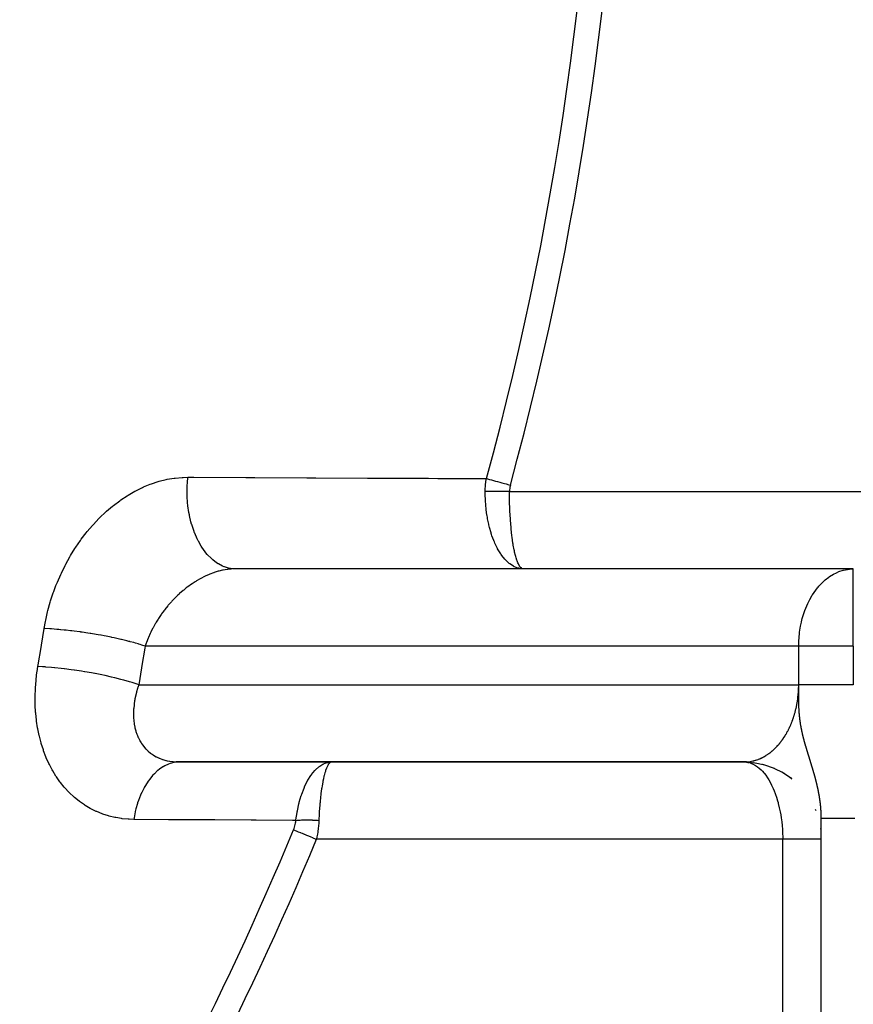
# Model space of a CAD drawing. Units: millimetres. Extents: x -350 to 537, y -366 to 366.
# Drawn here: x 317 to 339, y -50 to -25 of the extents above; entities that cross this region are included whole.
import ezdxf

# ---------------------------------------------------------------- set-up
doc = ezdxf.new("R2010")
doc.units = ezdxf.units.MM
doc.linetypes.add('DASHED', pattern=[9.652, 8.128, -1.524])
doc.layers.add('nevidi', color=4, linetype='DASHED')

msp = doc.modelspace()

# ---------------------------------------------------------------- linework, layer by layer
at = {"color": 2}
for p, q in [((322.584, -38.736), (322.503, -38.738)), ((338.512, -38.738), (322.503, -38.738)), ((330.032, -38.736), (322.584, -38.736)), ((329.997, -38.726), (329.989, -38.722)), ((330.022, -38.736), (330.012, -38.736)), ((338.578, -38.736), (330.032, -38.736)), ((338.512, -38.738), (338.578, -38.736)), ((338.578, -41.736), (338.534, -41.739)), ((338.578, -41.736), (338.534, -41.736)), ((335.817, -43.734), (321.045, -43.734)), ((321.128, -43.736), (325.074, -43.736)), ((325.074, -43.736), (335.75, -43.736)), ((335.766, -43.736), (336.026, -43.754)), ((335.976, -43.75), (336.035, -43.759)), ((335.993, -43.751), (336.284, -43.807)), ((336.221, -43.795), (336.285, -43.811)), ((336.221, -43.795), (336.283, -43.811)), ((336.255, -43.801), (336.532, -43.894)), ((336.507, -43.885), (336.767, -44.013)), ((336.726, -43.992), (336.786, -44.028)), ((336.747, -44.002), (336.985, -44.161)), ((336.825, -44.052), (336.831, -44.056)), ((336.93, -44.125), (336.99, -44.17)), ((336.935, -44.126), (336.968, -44.15)), ((337.592, -44.959), (337.605, -44.989)), ((337.75, -80.736), (337.75, -45.2)), ((337.75, -80.736), (337.75, -45.2)), ((337.731, -45.462), (337.736, -45.505))]:
    msp.add_line(p, q, dxfattribs=at)
for points in [[(321.045, -43.734), (321.06, -43.735), (321.072, -43.735), (321.128, -43.736)], [(324.96, -43.751), (324.971, -43.748), (324.979, -43.747), (325.002, -43.742), (325.074, -43.736)], [(335.75, -43.736), (335.761, -43.736), (335.766, -43.736), (335.798, -43.735), (335.802, -43.735), (335.817, -43.734)]]:
    msp.add_lwpolyline(points, dxfattribs=at)
for start, end in [(87.5321, 90), (1.4399, 2.6934)]:
    msp.add_arc((335.75, -45.736), 2, start, end, dxfattribs=at)
at = {"layer": 'nevidi', "color": 7, "linetype": 'Continuous'}
for p, q in [((329.678, -36.736), (341.814, -36.736)), ((338.578, -40.736), (338.578, -38.736)), ((337.164, -40.736), (320.247, -40.736)), ((337.164, -41.736), (337.164, -40.736)), ((338.578, -40.736), (337.164, -40.736)), ((338.578, -40.736), (338.578, -41.736)), ((320.078, -41.736), (337.164, -41.736)), ((325.067, -43.737), (325.059, -43.74)), ((336.75, -45.736), (324.68, -45.736)), ((336.75, -55.698), (336.75, -45.736))]:
    msp.add_line(p, q, dxfattribs=at)
for points in [[(317.629, -40.283), (317.663, -40.099), (317.67, -40.061), (317.719, -39.849), (317.728, -39.811), (317.786, -39.602), (317.797, -39.565), (317.866, -39.358), (317.879, -39.321), (317.935, -39.17), (317.957, -39.116), (317.972, -39.08), (318.059, -38.879), (318.075, -38.844), (318.172, -38.648), (318.19, -38.614), (318.295, -38.424), (318.314, -38.392), (318.427, -38.209), (318.448, -38.177), (318.569, -38.001), (318.591, -37.971), (318.72, -37.801), (318.744, -37.772), (318.88, -37.612), (318.905, -37.584), (319.047, -37.434), (319.072, -37.408), (319.22, -37.268), (319.247, -37.244), (319.4, -37.114), (319.427, -37.092), (319.586, -36.972), (319.615, -36.952), (319.779, -36.843), (319.808, -36.825), (319.975, -36.729), (320.005, -36.713), (320.174, -36.63), (320.204, -36.616), (320.376, -36.546), (320.406, -36.535), (320.58, -36.478), (320.611, -36.469), (320.787, -36.425), (320.818, -36.418), (320.995, -36.388), (321.026, -36.384), (321.202, -36.368), (321.233, -36.367), (321.353, -36.365)], [(322.584, -38.736), (322.565, -38.736), (322.457, -38.726), (322.448, -38.724), (322.405, -38.716), (322.298, -38.683), (322.29, -38.68), (322.248, -38.663), (322.144, -38.609), (322.136, -38.604), (322.096, -38.578), (321.998, -38.504), (321.99, -38.497), (321.953, -38.463), (321.861, -38.369), (321.854, -38.361), (321.819, -38.32), (321.736, -38.208), (321.73, -38.199), (321.699, -38.151), (321.625, -38.023), (321.62, -38.012), (321.593, -37.958), (321.53, -37.816), (321.525, -37.805), (321.503, -37.746), (321.452, -37.592), (321.448, -37.58), (321.431, -37.517), (321.393, -37.354), (321.39, -37.341), (321.378, -37.274), (321.353, -37.105), (321.352, -37.092), (321.345, -37.024), (321.334, -36.851), (321.333, -36.837), (321.332, -36.768), (321.335, -36.594), (321.335, -36.58), (321.34, -36.512), (321.353, -36.365)], [(321.353, -36.365), (321.505, -36.365), (322.848, -36.371), (323.085, -36.372), (324.427, -36.378), (324.664, -36.379), (326.005, -36.385), (326.242, -36.386), (327.582, -36.392), (327.819, -36.393), (329.08, -36.398)], [(329.048, -36.736), (329.048, -36.734), (329.05, -36.653), (329.051, -36.647), (329.053, -36.612), (329.054, -36.598), (329.056, -36.566), (329.057, -36.56), (329.067, -36.48), (329.068, -36.474), (329.08, -36.398)], [(329.08, -36.398), (329.108, -36.405), (329.162, -36.42), (329.166, -36.421), (329.208, -36.432), (329.261, -36.447), (329.265, -36.448), (329.315, -36.462), (329.366, -36.476), (329.371, -36.477), (329.428, -36.492), (329.476, -36.506), (329.48, -36.507), (329.545, -36.524), (329.589, -36.536), (329.593, -36.538), (329.664, -36.557), (329.7, -36.567)], [(329.7, -36.567), (329.7, -36.568), (329.691, -36.608), (329.69, -36.611), (329.683, -36.651), (329.683, -36.654), (329.679, -36.694), (329.679, -36.697), (329.678, -36.736)], [(329.678, -36.736), (329.642, -36.736), (329.635, -36.736), (329.598, -36.736), (329.592, -36.736), (329.574, -36.736), (329.569, -36.736), (329.555, -36.736), (329.549, -36.736), (329.512, -36.736), (329.506, -36.736), (329.469, -36.736), (329.463, -36.736), (329.46, -36.736), (329.455, -36.736), (329.427, -36.736), (329.421, -36.736), (329.385, -36.736), (329.379, -36.736), (329.349, -36.736), (329.344, -36.736), (329.338, -36.736), (329.303, -36.736), (329.298, -36.736), (329.263, -36.736), (329.258, -36.736), (329.242, -36.736), (329.237, -36.736), (329.224, -36.736), (329.219, -36.736), (329.186, -36.736), (329.181, -36.736), (329.149, -36.736), (329.143, -36.736), (329.14, -36.736), (329.136, -36.736), (329.112, -36.736), (329.107, -36.736), (329.077, -36.736), (329.072, -36.736), (329.048, -36.736)], [(330.012, -38.736), (329.926, -38.725), (329.915, -38.722), (329.9, -38.718), (329.895, -38.717), (329.803, -38.681), (329.799, -38.68), (329.78, -38.67), (329.78, -38.67), (329.688, -38.61), (329.683, -38.607), (329.669, -38.595), (329.664, -38.591), (329.58, -38.513), (329.57, -38.502), (329.562, -38.494), (329.553, -38.484), (329.478, -38.39), (329.463, -38.368), (329.462, -38.366), (329.45, -38.349), (329.385, -38.242), (329.369, -38.214), (329.366, -38.209), (329.356, -38.189), (329.299, -38.07), (329.285, -38.038), (329.28, -38.025), (329.272, -38.006), (329.224, -37.878), (329.213, -37.843), (329.206, -37.821), (329.2, -37.803), (329.161, -37.666), (329.151, -37.628), (329.145, -37.599), (329.141, -37.582), (329.111, -37.438), (329.104, -37.398), (329.098, -37.363), (329.095, -37.347), (329.075, -37.2), (329.07, -37.158), (329.066, -37.118), (329.065, -37.103), (329.054, -36.952), (329.052, -36.909), (329.05, -36.866), (329.05, -36.851), (329.048, -36.736)], [(329.989, -38.722), (329.984, -38.718), (329.955, -38.689), (329.948, -38.68), (329.938, -38.665), (329.915, -38.624), (329.908, -38.61), (329.893, -38.576), (329.875, -38.531), (329.869, -38.513), (329.85, -38.455), (329.838, -38.413), (329.832, -38.39), (329.811, -38.302), (329.804, -38.269), (329.799, -38.242), (329.776, -38.122), (329.773, -38.101), (329.768, -38.07), (329.746, -37.916), (329.745, -37.912), (329.741, -37.877), (329.722, -37.704), (329.72, -37.689), (329.718, -37.666), (329.703, -37.478), (329.701, -37.446), (329.7, -37.438), (329.689, -37.242), (329.687, -37.2), (329.687, -37.189), (329.681, -36.996), (329.68, -36.952), (329.679, -36.924), (329.678, -36.744), (329.678, -36.736)], [(322.484, -38.74), (322.385, -38.749), (322.368, -38.751), (322.268, -38.768), (322.264, -38.769), (322.251, -38.772), (322.151, -38.796), (322.133, -38.8), (322.034, -38.831), (322.022, -38.835), (322.016, -38.837), (321.918, -38.874), (321.9, -38.881), (321.801, -38.925), (321.784, -38.933), (321.78, -38.935), (321.685, -38.983), (321.668, -38.993), (321.571, -39.049), (321.554, -39.06), (321.541, -39.068), (321.458, -39.122), (321.442, -39.133), (321.349, -39.2), (321.332, -39.213), (321.309, -39.23), (321.242, -39.285), (321.226, -39.298), (321.137, -39.376), (321.122, -39.39), (321.09, -39.42), (321.036, -39.473), (321.021, -39.488), (320.938, -39.575), (320.923, -39.59), (320.885, -39.633), (320.844, -39.68), (320.831, -39.697), (320.756, -39.79), (320.743, -39.807), (320.698, -39.867), (320.672, -39.904), (320.659, -39.922), (320.592, -40.022), (320.581, -40.04), (320.534, -40.116), (320.518, -40.142), (320.507, -40.161), (320.449, -40.265), (320.439, -40.284), (320.393, -40.376), (320.387, -40.39), (320.378, -40.408), (320.33, -40.515), (320.322, -40.534), (320.28, -40.642), (320.28, -40.642), (320.273, -40.662), (320.247, -40.736)], [(337.164, -40.736), (337.166, -40.642), (337.167, -40.606), (337.183, -40.414), (337.187, -40.376), (337.212, -40.219), (337.234, -40.116), (337.236, -40.106), (337.258, -40.019), (337.305, -39.867), (337.322, -39.817), (337.399, -39.633), (337.409, -39.612), (337.452, -39.527), (337.514, -39.42), (337.522, -39.407), (337.648, -39.23), (337.667, -39.206), (337.688, -39.182), (337.799, -39.068), (337.849, -39.023), (337.942, -38.951), (337.964, -38.935), (338.066, -38.872), (338.14, -38.835), (338.206, -38.807), (338.313, -38.772), (338.324, -38.769), (338.479, -38.741), (338.512, -38.738)], [(317.467, -41.267), (317.475, -41.219), (317.549, -40.776), (317.559, -40.716), (317.629, -40.283)], [(320.247, -40.736), (320.159, -40.708), (320.117, -40.695), (320.073, -40.682), (320.069, -40.681), (319.997, -40.66), (319.951, -40.647), (319.855, -40.622), (319.85, -40.62), (319.822, -40.613), (319.772, -40.6), (319.635, -40.567), (319.618, -40.563), (319.613, -40.562), (319.583, -40.555), (319.439, -40.523), (319.386, -40.512), (319.367, -40.508), (319.362, -40.507), (319.237, -40.482), (319.182, -40.471), (319.107, -40.457), (319.101, -40.456), (319.03, -40.443), (318.974, -40.433), (318.841, -40.411), (318.835, -40.41), (318.821, -40.408), (318.764, -40.399), (318.612, -40.376), (318.575, -40.371), (318.569, -40.37), (318.556, -40.368), (318.405, -40.348), (318.35, -40.342), (318.313, -40.337), (318.308, -40.337), (318.203, -40.325), (318.15, -40.32), (318.062, -40.311), (318.056, -40.311), (318.009, -40.307), (317.958, -40.302), (317.824, -40.293), (317.823, -40.293), (317.819, -40.293), (317.775, -40.29), (317.649, -40.284), (317.629, -40.283)], [(320.247, -40.736), (320.239, -40.786), (320.163, -41.237), (320.153, -41.297), (320.078, -41.736)], [(319.949, -45.224), (319.827, -45.221), (319.806, -45.219), (319.653, -45.205), (319.633, -45.202), (319.483, -45.177), (319.463, -45.173), (319.316, -45.138), (319.296, -45.132), (319.152, -45.086), (319.133, -45.079), (318.993, -45.022), (318.974, -45.014), (318.838, -44.947), (318.82, -44.937), (318.69, -44.86), (318.673, -44.849), (318.549, -44.763), (318.533, -44.75), (318.414, -44.654), (318.399, -44.641), (318.286, -44.535), (318.272, -44.52), (318.165, -44.406), (318.152, -44.39), (318.052, -44.266), (318.039, -44.249), (317.947, -44.118), (317.936, -44.1), (317.852, -43.962), (317.841, -43.943), (317.765, -43.798), (317.755, -43.778), (317.686, -43.626), (317.677, -43.605), (317.617, -43.447), (317.609, -43.425), (317.557, -43.261), (317.55, -43.239), (317.506, -43.071), (317.501, -43.048), (317.466, -42.876), (317.461, -42.853), (317.434, -42.677), (317.431, -42.653), (317.412, -42.472), (317.41, -42.448), (317.4, -42.264), (317.399, -42.239), (317.397, -42.054), (317.397, -42.029), (317.403, -41.842), (317.405, -41.817), (317.419, -41.629), (317.422, -41.604), (317.444, -41.415), (317.448, -41.39), (317.467, -41.267)], [(320.078, -41.736), (320.042, -41.724), (319.909, -41.682), (319.905, -41.68), (319.839, -41.66), (319.693, -41.619), (319.688, -41.618), (319.616, -41.599), (319.457, -41.559), (319.452, -41.557), (319.375, -41.539), (319.207, -41.501), (319.201, -41.5), (319.121, -41.483), (318.947, -41.448), (318.941, -41.447), (318.859, -41.432), (318.682, -41.401), (318.676, -41.4), (318.593, -41.386), (318.417, -41.359), (318.411, -41.358), (318.329, -41.347), (318.156, -41.324), (318.15, -41.323), (318.071, -41.314), (317.904, -41.297), (317.899, -41.296), (317.823, -41.29), (317.666, -41.278), (317.661, -41.277), (317.591, -41.273), (317.467, -41.267)], [(320.078, -41.736), (320.053, -41.811), (320.049, -41.824), (320.048, -41.83), (320.022, -41.92), (320.019, -41.933), (319.996, -42.028), (319.993, -42.041), (319.982, -42.097), (319.974, -42.136), (319.972, -42.148), (319.959, -42.243), (319.957, -42.255), (319.948, -42.348), (319.947, -42.357), (319.947, -42.36), (319.943, -42.452), (319.943, -42.464), (319.944, -42.553), (319.944, -42.565), (319.946, -42.606), (319.95, -42.652), (319.951, -42.663), (319.962, -42.748), (319.963, -42.759), (319.978, -42.839), (319.979, -42.842), (319.982, -42.853), (320.002, -42.933), (320.006, -42.943), (320.031, -43.02), (320.035, -43.03), (320.044, -43.052), (320.066, -43.103), (320.07, -43.112), (320.106, -43.182), (320.111, -43.191), (320.142, -43.242), (320.151, -43.256), (320.157, -43.265), (320.202, -43.327), (320.209, -43.335), (320.258, -43.392), (320.265, -43.399), (320.271, -43.405), (320.32, -43.452), (320.327, -43.459), (320.385, -43.506), (320.393, -43.513), (320.428, -43.537), (320.456, -43.555), (320.464, -43.561), (320.531, -43.599), (320.54, -43.604), (320.611, -43.637), (320.612, -43.638), (320.62, -43.641), (320.694, -43.669), (320.705, -43.672), (320.781, -43.694), (320.792, -43.697), (320.819, -43.704), (320.871, -43.714), (320.882, -43.716), (320.964, -43.727), (320.975, -43.729), (321.045, -43.734)], [(337.159, -41.908), (337.159, -41.901), (337.162, -41.857), (337.162, -41.851), (337.163, -41.83), (337.163, -41.806), (337.164, -41.8), (337.164, -41.756), (337.164, -41.749), (337.164, -41.736)], [(337.189, -42.568), (337.188, -42.562), (337.187, -42.547), (337.186, -42.544), (337.186, -42.538), (337.184, -42.516), (337.183, -42.506), (337.183, -42.503), (337.182, -42.493), (337.181, -42.482), (337.18, -42.472), (337.178, -42.445), (337.178, -42.443), (337.177, -42.434), (337.177, -42.426), (337.176, -42.405), (337.175, -42.393), (337.175, -42.392), (337.175, -42.388), (337.173, -42.359), (337.172, -42.344), (337.172, -42.343), (337.172, -42.332), (337.17, -42.305), (337.17, -42.294), (337.17, -42.288), (337.169, -42.277), (337.168, -42.244), (337.168, -42.238), (337.168, -42.223), (337.168, -42.216), (337.167, -42.195), (337.167, -42.17), (337.166, -42.149), (337.166, -42.146), (337.166, -42.117), (337.165, -42.097), (337.165, -42.064), (337.165, -42.048), (337.164, -42.012), (337.164, -41.999), (337.164, -41.994), (337.164, -41.96), (337.164, -41.949), (337.164, -41.909), (337.164, -41.9), (337.164, -41.886), (337.164, -41.858), (337.164, -41.85), (337.164, -41.806), (337.164, -41.8), (337.164, -41.756), (337.164, -41.749), (337.164, -41.736)], [(338.534, -41.736), (338.533, -41.736), (338.479, -41.736), (338.472, -41.736), (338.471, -41.736), (338.411, -41.736), (338.41, -41.736), (338.349, -41.736), (338.348, -41.736), (338.288, -41.736), (338.287, -41.736), (338.227, -41.736), (338.226, -41.736), (338.207, -41.736), (338.166, -41.736), (338.165, -41.736), (338.106, -41.736), (338.105, -41.736), (338.046, -41.736), (338.045, -41.736), (337.987, -41.736), (337.986, -41.736), (337.941, -41.736), (337.928, -41.736), (337.927, -41.736), (337.87, -41.736), (337.869, -41.736), (337.813, -41.736), (337.812, -41.736), (337.756, -41.736), (337.755, -41.736), (337.7, -41.736), (337.699, -41.736), (337.688, -41.736), (337.645, -41.736), (337.644, -41.736), (337.591, -41.736), (337.59, -41.736), (337.538, -41.736), (337.537, -41.736), (337.486, -41.736), (337.485, -41.736), (337.452, -41.736), (337.434, -41.736), (337.434, -41.736), (337.384, -41.736), (337.383, -41.736), (337.335, -41.736), (337.335, -41.736), (337.288, -41.736), (337.287, -41.736), (337.241, -41.736), (337.24, -41.736), (337.236, -41.736), (337.196, -41.736), (337.195, -41.736), (337.164, -41.736)], [(338.578, -41.736), (338.579, -41.741)], [(335.874, -43.729), (335.905, -43.724), (335.91, -43.723), (335.941, -43.718), (335.946, -43.717), (335.977, -43.71), (335.981, -43.709), (336.005, -43.703), (336.012, -43.702), (336.017, -43.7), (336.047, -43.692), (336.052, -43.69), (336.083, -43.68), (336.087, -43.679), (336.117, -43.668), (336.122, -43.666), (336.152, -43.654), (336.156, -43.652), (336.186, -43.639), (336.189, -43.638), (336.191, -43.637), (336.22, -43.622), (336.225, -43.62), (336.254, -43.605), (336.258, -43.602), (336.288, -43.586), (336.292, -43.584), (336.321, -43.566), (336.325, -43.563), (336.353, -43.545), (336.358, -43.542), (336.365, -43.537), (336.386, -43.523), (336.39, -43.52), (336.418, -43.499), (336.422, -43.496), (336.449, -43.475), (336.453, -43.471), (336.48, -43.449), (336.484, -43.445), (336.511, -43.422), (336.515, -43.418), (336.53, -43.405), (336.541, -43.394), (336.545, -43.39), (336.571, -43.365), (336.574, -43.361), (336.6, -43.335), (336.603, -43.331), (336.628, -43.304), (336.632, -43.3), (336.656, -43.272), (336.66, -43.267), (336.681, -43.242), (336.684, -43.239), (336.687, -43.234), (336.71, -43.205), (336.714, -43.2), (336.736, -43.169), (336.74, -43.165), (336.762, -43.134), (336.765, -43.129), (336.787, -43.097), (336.79, -43.092), (336.811, -43.059), (336.814, -43.054), (336.815, -43.052), (336.834, -43.02), (336.837, -43.015), (336.857, -42.981), (336.86, -42.976), (336.879, -42.941), (336.882, -42.935), (336.9, -42.9), (336.903, -42.894), (336.921, -42.858), (336.924, -42.852), (336.93, -42.839), (336.941, -42.815), (336.943, -42.81), (336.96, -42.772), (336.962, -42.766), (336.978, -42.728), (336.98, -42.722), (336.996, -42.684), (336.998, -42.678), (337.012, -42.638), (337.014, -42.632), (337.024, -42.606), (337.028, -42.593), (337.03, -42.587), (337.043, -42.546), (337.045, -42.54), (337.057, -42.5), (337.059, -42.493), (337.07, -42.452), (337.072, -42.446), (337.083, -42.404), (337.085, -42.398), (337.094, -42.357), (337.095, -42.356), (337.096, -42.35), (337.105, -42.308), (337.107, -42.301), (337.115, -42.259), (337.116, -42.252), (337.124, -42.209), (337.125, -42.203), (337.132, -42.16), (337.133, -42.153), (337.139, -42.11), (337.14, -42.103), (337.141, -42.097), (337.146, -42.06), (337.146, -42.053), (337.151, -42.009), (337.152, -42.003), (337.155, -41.959), (337.156, -41.952), (337.159, -41.908)], [(337.345, -43.316), (337.344, -43.313), (337.342, -43.305), (337.341, -43.301), (337.338, -43.293), (337.337, -43.29), (337.336, -43.285), (337.335, -43.282), (337.334, -43.278), (337.332, -43.27), (337.331, -43.266), (337.328, -43.258), (337.327, -43.255), (337.327, -43.254), (337.325, -43.246), (337.325, -43.245), (337.324, -43.242), (337.321, -43.234), (337.32, -43.23), (337.318, -43.221), (337.317, -43.218), (337.315, -43.209), (337.314, -43.205), (337.311, -43.197), (337.311, -43.195), (337.31, -43.193), (337.308, -43.184), (337.307, -43.18), (337.304, -43.171), (337.303, -43.167), (337.303, -43.167), (337.301, -43.158), (337.3, -43.155), (337.297, -43.145), (337.296, -43.141), (337.295, -43.136), (337.294, -43.132), (337.293, -43.128), (337.291, -43.119), (337.29, -43.115), (337.287, -43.106), (337.286, -43.101), (337.284, -43.092), (337.284, -43.091), (337.283, -43.088), (337.28, -43.079), (337.28, -43.078), (337.279, -43.074), (337.277, -43.064), (337.276, -43.06), (337.273, -43.05), (337.272, -43.046), (337.27, -43.036), (337.27, -43.036), (337.269, -43.031), (337.267, -43.022), (337.267, -43.021), (337.266, -43.018), (337.266, -43.017), (337.263, -43.006), (337.262, -43.002), (337.26, -42.991), (337.259, -42.987), (337.256, -42.976), (337.255, -42.971), (337.254, -42.966), (337.253, -42.96), (337.252, -42.955), (337.25, -42.947), (337.249, -42.944), (337.248, -42.939), (337.246, -42.928), (337.245, -42.923), (337.243, -42.912), (337.242, -42.911), (337.242, -42.907), (337.239, -42.895), (337.238, -42.89), (337.236, -42.879), (337.236, -42.878), (337.235, -42.873), (337.232, -42.86), (337.232, -42.857), (337.231, -42.855), (337.229, -42.842), (337.228, -42.837), (337.226, -42.824), (337.225, -42.818), (337.223, -42.812), (337.222, -42.805), (337.222, -42.803), (337.221, -42.799), (337.219, -42.786), (337.218, -42.78), (337.215, -42.766), (337.215, -42.764), (337.215, -42.76), (337.213, -42.75), (337.212, -42.747), (337.212, -42.745), (337.211, -42.739), (337.209, -42.724), (337.208, -42.718), (337.206, -42.702), (337.205, -42.698), (337.205, -42.695), (337.203, -42.684), (337.202, -42.679), (337.201, -42.672), (337.199, -42.655), (337.198, -42.648), (337.198, -42.646), (337.196, -42.63), (337.195, -42.623), (337.195, -42.622), (337.193, -42.604), (337.192, -42.596), (337.192, -42.594), (337.19, -42.576), (337.189, -42.568)], [(337.506, -43.842), (337.504, -43.835), (337.503, -43.832), (337.501, -43.826), (337.5, -43.823), (337.498, -43.816), (337.497, -43.814), (337.495, -43.807), (337.495, -43.804), (337.493, -43.798), (337.492, -43.795), (337.491, -43.791), (337.49, -43.788), (337.489, -43.785), (337.487, -43.781), (337.487, -43.779), (337.486, -43.776), (337.484, -43.769), (337.483, -43.767), (337.481, -43.76), (337.48, -43.759), (337.48, -43.757), (337.478, -43.75), (337.477, -43.748), (337.475, -43.741), (337.474, -43.738), (337.472, -43.731), (337.471, -43.728), (337.469, -43.722), (337.468, -43.719), (337.466, -43.712), (337.465, -43.71), (337.465, -43.709), (337.463, -43.702), (337.462, -43.7), (337.46, -43.693), (337.459, -43.69), (337.459, -43.689), (337.457, -43.683), (337.456, -43.68), (337.454, -43.673), (337.453, -43.67), (337.451, -43.663), (337.45, -43.661), (337.448, -43.654), (337.447, -43.651), (337.445, -43.644), (337.444, -43.641), (337.444, -43.64), (337.442, -43.634), (337.441, -43.631), (337.439, -43.624), (337.438, -43.621), (337.436, -43.614), (337.435, -43.611), (337.432, -43.604), (337.432, -43.601), (337.429, -43.594), (337.429, -43.592), (337.428, -43.591), (337.426, -43.584), (337.425, -43.581), (337.423, -43.574), (337.423, -43.573), (337.422, -43.571), (337.42, -43.564), (337.419, -43.561), (337.417, -43.554), (337.416, -43.551), (337.414, -43.543), (337.413, -43.541), (337.41, -43.533), (337.409, -43.53), (337.407, -43.523), (337.407, -43.523), (337.406, -43.52), (337.404, -43.513), (337.403, -43.51), (337.402, -43.506), (337.401, -43.502), (337.4, -43.5), (337.4, -43.499), (337.398, -43.492), (337.397, -43.489), (337.394, -43.481), (337.393, -43.478), (337.391, -43.471), (337.39, -43.468), (337.388, -43.46), (337.387, -43.457), (337.385, -43.449), (337.384, -43.446), (337.382, -43.441), (337.381, -43.439), (337.38, -43.436), (337.378, -43.428), (337.377, -43.425), (337.375, -43.417), (337.374, -43.414), (337.373, -43.411), (337.372, -43.406), (337.371, -43.403), (337.368, -43.395), (337.367, -43.392), (337.365, -43.384), (337.364, -43.381), (337.363, -43.378), (337.362, -43.373), (337.361, -43.37), (337.358, -43.362), (337.357, -43.359), (337.355, -43.351), (337.354, -43.347), (337.352, -43.339), (337.351, -43.336), (337.348, -43.328), (337.348, -43.327), (337.347, -43.325), (337.345, -43.316), (337.345, -43.316)], [(321.128, -43.736), (321.044, -43.741), (320.997, -43.748), (320.997, -43.748), (320.991, -43.749), (320.896, -43.773), (320.851, -43.789), (320.845, -43.791), (320.752, -43.834), (320.708, -43.858), (320.702, -43.862), (320.614, -43.923), (320.572, -43.956), (320.567, -43.961), (320.483, -44.039), (320.444, -44.08), (320.439, -44.086), (320.362, -44.18), (320.327, -44.229), (320.322, -44.236), (320.253, -44.344), (320.221, -44.4), (320.217, -44.407), (320.156, -44.529), (320.128, -44.59), (320.125, -44.599), (320.073, -44.732), (320.051, -44.798), (320.048, -44.807), (320.007, -44.949), (319.989, -45.02), (319.989, -45.02), (319.987, -45.03), (319.957, -45.179), (319.949, -45.224)], [(324.147, -45.248), (324.148, -45.238), (324.178, -45.041), (324.179, -45.038), (324.18, -45.03), (324.186, -45), (324.226, -44.817), (324.227, -44.811), (324.229, -44.803), (324.236, -44.776), (324.286, -44.606), (324.289, -44.599), (324.291, -44.59), (324.3, -44.566), (324.358, -44.412), (324.361, -44.405), (324.366, -44.394), (324.374, -44.376), (324.441, -44.237), (324.444, -44.233), (324.452, -44.218), (324.458, -44.207), (324.534, -44.086), (324.536, -44.084), (324.548, -44.066), (324.551, -44.062), (324.635, -43.961), (324.635, -43.961), (324.651, -43.943), (324.653, -43.941), (324.74, -43.864), (324.743, -43.862), (324.757, -43.851), (324.765, -43.845), (324.849, -43.793), (324.855, -43.79), (324.867, -43.785), (324.882, -43.778), (324.96, -43.751)], [(325.049, -43.744), (325.033, -43.75), (325.028, -43.754), (325.027, -43.755), (324.993, -43.793), (324.987, -43.802), (324.983, -43.808), (324.954, -43.863), (324.948, -43.877), (324.94, -43.896), (324.916, -43.96), (324.911, -43.979), (324.899, -44.018), (324.881, -44.084), (324.875, -44.106), (324.861, -44.17), (324.848, -44.233), (324.843, -44.259), (324.827, -44.351), (324.818, -44.405), (324.814, -44.435), (324.797, -44.556), (324.792, -44.598), (324.788, -44.632), (324.773, -44.783), (324.77, -44.811), (324.767, -44.847), (324.754, -45.027), (324.753, -45.037), (324.751, -45.076), (324.742, -45.248)], [(335.81, -43.74), (335.849, -43.746), (335.884, -43.754)], [(335.817, -43.734), (335.834, -43.733), (335.838, -43.732), (335.87, -43.729)], [(335.908, -43.761), (335.947, -43.776), (336.005, -43.802), (336.015, -43.808), (336.043, -43.824), (336.1, -43.863), (336.137, -43.892), (336.142, -43.896), (336.191, -43.941), (336.226, -43.978), (336.262, -44.018), (336.278, -44.037), (336.311, -44.081), (336.359, -44.15), (336.372, -44.17), (336.39, -44.2), (336.435, -44.279), (336.463, -44.334), (336.471, -44.351), (336.504, -44.422), (336.529, -44.482), (336.557, -44.556), (336.565, -44.578), (336.587, -44.643), (336.619, -44.745), (336.629, -44.783), (336.637, -44.814), (336.663, -44.922), (336.679, -44.995), (336.685, -45.027), (336.699, -45.107), (336.711, -45.183), (336.724, -45.284), (336.726, -45.298), (336.734, -45.376), (336.743, -45.493), (336.746, -45.549), (336.747, -45.572), (336.75, -45.692), (336.75, -45.736)], [(337.635, -44.31), (337.635, -44.307), (337.633, -44.301), (337.633, -44.299), (337.631, -44.293), (337.631, -44.29), (337.629, -44.284), (337.629, -44.282), (337.627, -44.276), (337.627, -44.274), (337.625, -44.268), (337.625, -44.265), (337.624, -44.261), (337.623, -44.259), (337.623, -44.257), (337.621, -44.251), (337.621, -44.251), (337.62, -44.248), (337.619, -44.242), (337.618, -44.24), (337.617, -44.234), (337.617, -44.234), (337.616, -44.231), (337.615, -44.225), (337.614, -44.223), (337.612, -44.217), (337.612, -44.214), (337.61, -44.208), (337.61, -44.206), (337.608, -44.199), (337.607, -44.197), (337.606, -44.191), (337.605, -44.188), (337.604, -44.182), (337.603, -44.18), (337.601, -44.174), (337.601, -44.171), (337.6, -44.167), (337.599, -44.165), (337.598, -44.163), (337.597, -44.157), (337.596, -44.154), (337.594, -44.148), (337.594, -44.145), (337.592, -44.139), (337.591, -44.137), (337.59, -44.133), (337.59, -44.131), (337.589, -44.128), (337.587, -44.122), (337.587, -44.119), (337.585, -44.113), (337.584, -44.111), (337.583, -44.104), (337.582, -44.102), (337.58, -44.096), (337.58, -44.093), (337.578, -44.087), (337.577, -44.086), (337.577, -44.084), (337.575, -44.078), (337.575, -44.076), (337.573, -44.07), (337.572, -44.067), (337.57, -44.061), (337.57, -44.058), (337.568, -44.052), (337.567, -44.049), (337.565, -44.043), (337.565, -44.041), (337.563, -44.034), (337.562, -44.032), (337.56, -44.025), (337.56, -44.023), (337.558, -44.017), (337.557, -44.014), (337.557, -44.012), (337.555, -44.008), (337.555, -44.006), (337.555, -44.005), (337.553, -43.999), (337.552, -43.996), (337.552, -43.995), (337.55, -43.99), (337.549, -43.987), (337.548, -43.981), (337.547, -43.978), (337.545, -43.972), (337.544, -43.969), (337.542, -43.963), (337.542, -43.96), (337.54, -43.954), (337.539, -43.951), (337.537, -43.945), (337.536, -43.942), (337.534, -43.936), (337.534, -43.933), (337.532, -43.929), (337.532, -43.927), (337.531, -43.924), (337.529, -43.918), (337.528, -43.915), (337.526, -43.909), (337.525, -43.906), (337.523, -43.899), (337.523, -43.899), (337.523, -43.897), (337.521, -43.89), (337.52, -43.888), (337.518, -43.881), (337.517, -43.879), (337.515, -43.872), (337.514, -43.869), (337.512, -43.863), (337.512, -43.86), (337.51, -43.854), (337.51, -43.853), (337.509, -43.851), (337.507, -43.844), (337.506, -43.842)], [(337.72, -44.757), (337.719, -44.751), (337.719, -44.749), (337.718, -44.743), (337.717, -44.741), (337.717, -44.735), (337.716, -44.733), (337.716, -44.727), (337.716, -44.727), (337.715, -44.725), (337.714, -44.719), (337.714, -44.717), (337.713, -44.711), (337.713, -44.71), (337.713, -44.709), (337.712, -44.703), (337.712, -44.701), (337.712, -44.7), (337.711, -44.695), (337.711, -44.693), (337.71, -44.687), (337.709, -44.685), (337.708, -44.679), (337.708, -44.677), (337.707, -44.671), (337.707, -44.669), (337.706, -44.663), (337.706, -44.661), (337.705, -44.655), (337.704, -44.652), (337.703, -44.647), (337.703, -44.644), (337.702, -44.639), (337.702, -44.636), (337.701, -44.631), (337.7, -44.628), (337.699, -44.622), (337.699, -44.62), (337.698, -44.614), (337.698, -44.613), (337.698, -44.612), (337.697, -44.606), (337.696, -44.604), (337.695, -44.598), (337.695, -44.596), (337.694, -44.59), (337.693, -44.588), (337.692, -44.582), (337.692, -44.58), (337.691, -44.574), (337.691, -44.571), (337.689, -44.566), (337.689, -44.563), (337.688, -44.558), (337.688, -44.555), (337.687, -44.549), (337.686, -44.547), (337.685, -44.543), (337.685, -44.541), (337.685, -44.539), (337.683, -44.533), (337.683, -44.531), (337.682, -44.525), (337.681, -44.523), (337.681, -44.519), (337.68, -44.517), (337.68, -44.514), (337.679, -44.509), (337.678, -44.506), (337.677, -44.5), (337.677, -44.498), (337.675, -44.492), (337.675, -44.49), (337.674, -44.484), (337.673, -44.482), (337.673, -44.478), (337.672, -44.476), (337.672, -44.473), (337.671, -44.468), (337.67, -44.465), (337.669, -44.459), (337.668, -44.457), (337.667, -44.451), (337.667, -44.449), (337.665, -44.443), (337.665, -44.44), (337.664, -44.435), (337.663, -44.432), (337.662, -44.427), (337.662, -44.426), (337.661, -44.424), (337.66, -44.418), (337.66, -44.416), (337.658, -44.41), (337.658, -44.407), (337.656, -44.401), (337.656, -44.399), (337.656, -44.397), (337.655, -44.393), (337.654, -44.391), (337.653, -44.385), (337.652, -44.383), (337.651, -44.377), (337.65, -44.374), (337.649, -44.368), (337.649, -44.366), (337.647, -44.36), (337.647, -44.358), (337.645, -44.352), (337.645, -44.349), (337.643, -44.343), (337.643, -44.341), (337.642, -44.338), (337.641, -44.335), (337.641, -44.332), (337.639, -44.326), (337.639, -44.324), (337.637, -44.318), (337.637, -44.316), (337.635, -44.31)], [(337.75, -45.2), (337.75, -45.195), (337.75, -45.192), (337.75, -45.187), (337.75, -45.185), (337.75, -45.179), (337.75, -45.177), (337.75, -45.171), (337.75, -45.169), (337.75, -45.163), (337.75, -45.161), (337.75, -45.155), (337.75, -45.153), (337.75, -45.147), (337.75, -45.145), (337.749, -45.14), (337.749, -45.137), (337.749, -45.132), (337.749, -45.131), (337.749, -45.129), (337.749, -45.124), (337.749, -45.122), (337.749, -45.116), (337.749, -45.114), (337.749, -45.108), (337.749, -45.106), (337.748, -45.1), (337.748, -45.098), (337.748, -45.092), (337.748, -45.09), (337.748, -45.084), (337.748, -45.082), (337.748, -45.077), (337.747, -45.074), (337.747, -45.069), (337.747, -45.066), (337.747, -45.061), (337.747, -45.059), (337.747, -45.053), (337.746, -45.052), (337.746, -45.051), (337.746, -45.045), (337.746, -45.043), (337.746, -45.037), (337.746, -45.035), (337.745, -45.029), (337.745, -45.027), (337.745, -45.021), (337.745, -45.021), (337.745, -45.019), (337.744, -45.013), (337.744, -45.011), (337.744, -45.005), (337.744, -45.003), (337.743, -44.998), (337.743, -44.995), (337.743, -44.99), (337.743, -44.988), (337.742, -44.982), (337.742, -44.98), (337.742, -44.979), (337.742, -44.974), (337.742, -44.972), (337.741, -44.966), (337.741, -44.964), (337.741, -44.958), (337.741, -44.956), (337.74, -44.95), (337.74, -44.948), (337.739, -44.942), (337.739, -44.94), (337.739, -44.934), (337.739, -44.932), (337.738, -44.926), (337.738, -44.924), (337.737, -44.919), (337.737, -44.916), (337.737, -44.914), (337.737, -44.911), (337.737, -44.908), (337.736, -44.903), (337.736, -44.9), (337.735, -44.895), (337.735, -44.892), (337.735, -44.887), (337.734, -44.884), (337.734, -44.879), (337.734, -44.877), (337.733, -44.871), (337.733, -44.869), (337.733, -44.869), (337.732, -44.863), (337.732, -44.861), (337.731, -44.855), (337.731, -44.853), (337.73, -44.847), (337.73, -44.845), (337.73, -44.839), (337.729, -44.837), (337.729, -44.831), (337.728, -44.829), (337.728, -44.823), (337.728, -44.821), (337.727, -44.815), (337.727, -44.813), (337.726, -44.811), (337.726, -44.807), (337.726, -44.805), (337.725, -44.799), (337.725, -44.797), (337.724, -44.791), (337.724, -44.789), (337.723, -44.783), (337.723, -44.781), (337.722, -44.775), (337.722, -44.773), (337.721, -44.767), (337.721, -44.765), (337.72, -44.759), (337.72, -44.757)], [(324.147, -45.248), (324.063, -45.248), (323.119, -45.243), (322.992, -45.242), (322.048, -45.237), (321.92, -45.236), (320.975, -45.23), (320.848, -45.23), (319.949, -45.224)], [(324.086, -45.491), (324.099, -45.458), (324.1, -45.456), (324.111, -45.424), (324.112, -45.421), (324.122, -45.389), (324.122, -45.386), (324.131, -45.353), (324.131, -45.351), (324.138, -45.318), (324.138, -45.315), (324.144, -45.282), (324.144, -45.28), (324.147, -45.248)], [(324.147, -45.248), (324.177, -45.246), (324.181, -45.245), (324.213, -45.243), (324.217, -45.242), (324.224, -45.242), (324.232, -45.242), (324.25, -45.24), (324.255, -45.24), (324.289, -45.238), (324.293, -45.238), (324.32, -45.237), (324.328, -45.237), (324.332, -45.237), (324.368, -45.236), (324.372, -45.236), (324.408, -45.236), (324.413, -45.236), (324.421, -45.236), (324.429, -45.236), (324.449, -45.236), (324.454, -45.236), (324.491, -45.236), (324.496, -45.236), (324.525, -45.237), (324.533, -45.237), (324.538, -45.237), (324.576, -45.238), (324.581, -45.239), (324.619, -45.24), (324.624, -45.241), (324.632, -45.241), (324.641, -45.242), (324.662, -45.243), (324.667, -45.243), (324.705, -45.246), (324.711, -45.246), (324.741, -45.248), (324.742, -45.248)], [(324.742, -45.248), (324.74, -45.284), (324.738, -45.316), (324.738, -45.32), (324.732, -45.388), (324.732, -45.393), (324.725, -45.46), (324.724, -45.464), (324.716, -45.531), (324.715, -45.535), (324.713, -45.549), (324.705, -45.601), (324.704, -45.606), (324.693, -45.672), (324.692, -45.676), (324.68, -45.736)], [(338.62, -45.2), (338.57, -45.2), (338.533, -45.2), (338.521, -45.2), (338.426, -45.2), (338.365, -45.2), (338.336, -45.2), (338.336, -45.2), (338.251, -45.2), (338.184, -45.2), (338.172, -45.2), (338.163, -45.2), (338.099, -45.2), (338.033, -45.2), (338.032, -45.2), (338.018, -45.2), (337.973, -45.2), (337.919, -45.2), (337.91, -45.2), (337.902, -45.2), (337.873, -45.2), (337.834, -45.2), (337.822, -45.2), (337.818, -45.2), (337.802, -45.2), (337.778, -45.2), (337.768, -45.2), (337.767, -45.2), (337.761, -45.2), (337.752, -45.2), (337.75, -45.2)], [(324.086, -45.491), (324.087, -45.491), (324.113, -45.502), (324.169, -45.525), (324.175, -45.527), (324.208, -45.541), (324.263, -45.564), (324.271, -45.567), (324.311, -45.583), (324.364, -45.605), (324.372, -45.609), (324.419, -45.628), (324.47, -45.649), (324.478, -45.652), (324.531, -45.675), (324.578, -45.694), (324.586, -45.697), (324.646, -45.722), (324.68, -45.736)], [(337.75, -45.736), (337.748, -45.736), (337.748, -45.736), (337.744, -45.736), (337.744, -45.736), (337.741, -45.736), (337.739, -45.736), (337.738, -45.736), (337.732, -45.736), (337.73, -45.736), (337.722, -45.736), (337.721, -45.736), (337.714, -45.736), (337.711, -45.736), (337.709, -45.736), (337.699, -45.736), (337.696, -45.736), (337.684, -45.736), (337.681, -45.736), (337.67, -45.736), (337.667, -45.736), (337.665, -45.736), (337.649, -45.736), (337.646, -45.736), (337.63, -45.736), (337.626, -45.736), (337.609, -45.736), (337.608, -45.736), (337.604, -45.736), (337.585, -45.736), (337.581, -45.736), (337.56, -45.736), (337.556, -45.736), (337.534, -45.736), (337.533, -45.736), (337.529, -45.736), (337.507, -45.736), (337.502, -45.736), (337.477, -45.736), (337.472, -45.736), (337.447, -45.736), (337.443, -45.736), (337.442, -45.736), (337.415, -45.736), (337.41, -45.736), (337.382, -45.736), (337.377, -45.736), (337.348, -45.736), (337.342, -45.736), (337.34, -45.736), (337.313, -45.736), (337.306, -45.736), (337.276, -45.736), (337.27, -45.736), (337.239, -45.736), (337.232, -45.736), (337.226, -45.736), (337.201, -45.736), (337.194, -45.736), (337.162, -45.736), (337.155, -45.736), (337.122, -45.736), (337.115, -45.736), (337.105, -45.736), (337.081, -45.736), (337.074, -45.736), (337.04, -45.736), (337.032, -45.736), (336.998, -45.736), (336.991, -45.736), (336.976, -45.736), (336.956, -45.736), (336.948, -45.736), (336.913, -45.736), (336.906, -45.736), (336.87, -45.736), (336.863, -45.736), (336.844, -45.736), (336.827, -45.736), (336.819, -45.736), (336.784, -45.736), (336.776, -45.736), (336.75, -45.736)]]:
    msp.add_lwpolyline(points, dxfattribs=at)
for radius, start, end in [(82.235, 344.72754, 15.27246), (82.877, 344.72754, 15.27246), (80.447, 317.1202, 337.52425), (81.09, 317.1202, 337.52425)]:
    msp.add_arc((249.75, -14.736), radius, start, end, dxfattribs=at)

doc.saveas('drawing.dxf')
